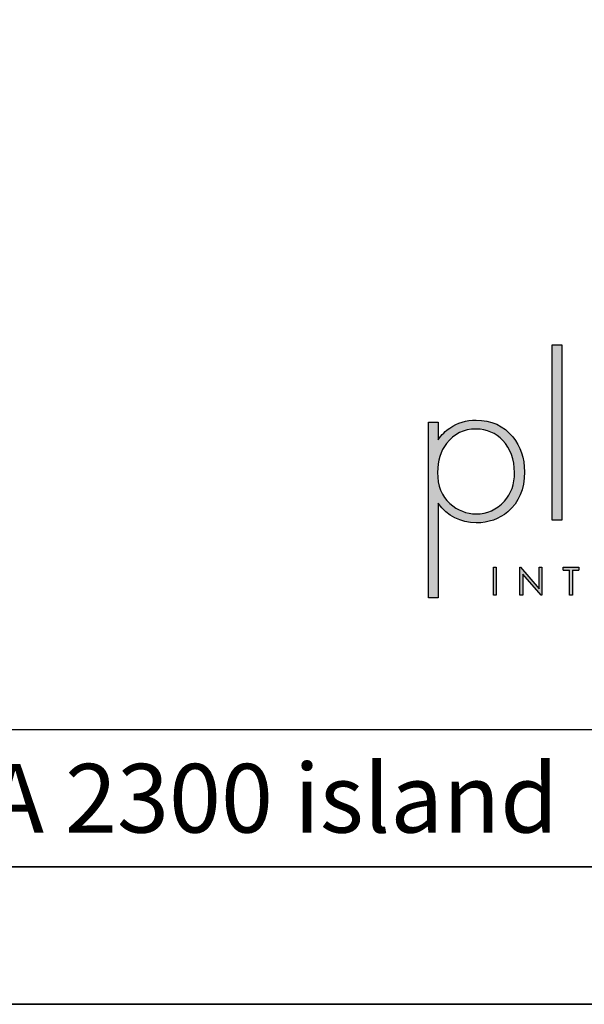
# Model space of a CAD drawing. Units: millimetres. Extents: x 1443 to 5869, y 1167 to 4362.
# Drawn here: x 5034 to 5418, y 1167 to 1837 of the extents above; entities that cross this region are included whole.
import ezdxf

# ---------------------------------------------------------------- set-up
doc = ezdxf.new("R2010")
doc.units = ezdxf.units.MM
doc.layers.add('KO', color=7, linetype='Continuous', lineweight=30)
doc.styles.get("Standard").update_dxf_attribs({"font": 'arial.ttf'})

# ---------------------------------------------------------------- blocks, each defined once
blk = doc.blocks.new('*U264')
at = {"layer": 'KO'}
h = blk.add_hatch(color=7, dxfattribs=at)
h.dxf.hatch_style = 1
edge = h.paths.add_edge_path()
edge.add_spline(control_points=[(47.92, 27.92), (47.92, 27.92), (47.92, 90.93), (47.92, 90.93)], knot_values=[0, 0, 0, 0, 0.25, 0.25, 0.25, 0.25], degree=3, periodic=0)
edge.add_spline(control_points=[(47.92, 90.93), (47.92, 90.93), (44.43, 90.93), (44.43, 90.93)], knot_values=[0.75, 0.75, 0.75, 0.75, 1, 1, 1, 1], degree=3, periodic=0)
edge.add_spline(control_points=[(44.43, 90.93), (44.43, 90.93), (44.43, 27.92), (44.43, 27.92)], knot_values=[0.5, 0.5, 0.5, 0.5, 0.75, 0.75, 0.75, 0.75], degree=3, periodic=0)
edge.add_spline(control_points=[(44.43, 27.92), (44.43, 27.92), (47.92, 27.92), (47.92, 27.92)], knot_values=[0.25, 0.25, 0.25, 0.25, 0.5, 0.5, 0.5, 0.5], degree=3, periodic=0)
h = blk.add_hatch(color=7, dxfattribs=at)
h.dxf.hatch_style = 1
edge = h.paths.add_edge_path()
edge.add_spline(control_points=[(0, 63.13), (0, 63.13), (0, 0), (0, 0)], knot_values=[0.071429, 0.071429, 0.071429, 0.071429, 0.142857, 0.142857, 0.142857, 0.142857], degree=3, periodic=0)
edge.add_spline(control_points=[(0, 0), (0, 0), (3.42, 0), (3.42, 0)], knot_values=[0, 0, 0, 0, 0.071429, 0.071429, 0.071429, 0.071429], degree=3, periodic=0)
edge.add_spline(control_points=[(3.42, 0), (3.42, 0), (3.42, 34), (3.42, 34)], knot_values=[0.928571, 0.928571, 0.928571, 0.928571, 1, 1, 1, 1], degree=3, periodic=0)
edge.add_spline(control_points=[(3.42, 34), (6.92, 29.39), (11.46, 27.02), (17.05, 26.95)], knot_values=[0.857143, 0.857143, 0.857143, 0.857143, 0.928571, 0.928571, 0.928571, 0.928571], degree=3, periodic=0)
edge.add_spline(control_points=[(17.05, 26.95), (21.59, 26.95), (25.29, 28.27), (28.43, 30.93)], knot_values=[0.266667, 0.266667, 0.266667, 0.266667, 0.333333, 0.333333, 0.333333, 0.333333], degree=3, periodic=0)
edge.add_spline(control_points=[(28.43, 30.93), (32.48, 34.28), (34.44, 39.03), (34.44, 45.25)], knot_values=[0.2, 0.2, 0.2, 0.2, 0.266667, 0.266667, 0.266667, 0.266667], degree=3, periodic=0)
edge.add_spline(control_points=[(34.44, 45.25), (34.44, 50.28), (33.04, 54.47), (30.32, 57.82)], knot_values=[0.133333, 0.133333, 0.133333, 0.133333, 0.2, 0.2, 0.2, 0.2], degree=3, periodic=0)
edge.add_spline(control_points=[(30.32, 57.82), (26.96, 61.87), (22.56, 63.9), (17.05, 63.9)], knot_values=[0.066667, 0.066667, 0.066667, 0.066667, 0.133333, 0.133333, 0.133333, 0.133333], degree=3, periodic=0)
edge.add_spline(control_points=[(17.05, 63.9), (13.55, 63.9), (10.41, 62.92), (7.61, 61.04)], knot_values=[0.357143, 0.357143, 0.357143, 0.357143, 0.428571, 0.428571, 0.428571, 0.428571], degree=3, periodic=0)
edge.add_spline(control_points=[(7.61, 61.04), (6.08, 60.06), (4.68, 58.66), (3.42, 56.84)], knot_values=[0.285714, 0.285714, 0.285714, 0.285714, 0.357143, 0.357143, 0.357143, 0.357143], degree=3, periodic=0)
edge.add_spline(control_points=[(3.42, 56.84), (3.42, 56.84), (3.42, 63.13), (3.42, 63.13)], knot_values=[0.214286, 0.214286, 0.214286, 0.214286, 0.285714, 0.285714, 0.285714, 0.285714], degree=3, periodic=0)
edge.add_spline(control_points=[(3.42, 63.13), (3.42, 63.13), (0, 63.13), (0, 63.13)], knot_values=[0.142857, 0.142857, 0.142857, 0.142857, 0.214286, 0.214286, 0.214286, 0.214286], degree=3, periodic=0)
edge = h.paths.add_edge_path(flags=16)
edge.add_spline(control_points=[(3.21, 45.11), (3.21, 49.3), (4.26, 52.79), (6.43, 55.45)], knot_values=[0.571429, 0.571429, 0.571429, 0.571429, 0.642857, 0.642857, 0.642857, 0.642857], degree=3, periodic=0)
edge.add_spline(control_points=[(6.43, 55.45), (9.15, 58.94), (12.64, 60.69), (17.05, 60.69)], knot_values=[0.5, 0.5, 0.5, 0.5, 0.571429, 0.571429, 0.571429, 0.571429], degree=3, periodic=0)
edge.add_spline(control_points=[(17.05, 60.69), (20.96, 60.62), (24.17, 59.22), (26.69, 56.57)], knot_values=[0.733333, 0.733333, 0.733333, 0.733333, 0.8, 0.8, 0.8, 0.8], degree=3, periodic=0)
edge.add_spline(control_points=[(26.69, 56.57), (29.48, 53.63), (30.88, 49.79), (30.88, 45.04), (30.88, 45.04), (30.88, 40.85), (29.69, 37.42), (27.24, 34.77)], knot_values=[0.6, 0.6, 0.6, 0.6, 0.666667, 0.666667, 0.666667, 0.666767, 0.733333, 0.733333, 0.733333, 0.733333], degree=3, periodic=0)
edge.add_spline(control_points=[(27.24, 34.77), (24.45, 31.7), (21.1, 30.16), (17.05, 30.16)], knot_values=[0.533333, 0.533333, 0.533333, 0.533333, 0.6, 0.6, 0.6, 0.6], degree=3, periodic=0)
edge.add_spline(control_points=[(17.05, 30.16), (13.62, 30.16), (10.48, 31.42), (7.61, 33.93)], knot_values=[0.714286, 0.714286, 0.714286, 0.714286, 0.785714, 0.785714, 0.785714, 0.785714], degree=3, periodic=0)
edge.add_spline(control_points=[(7.61, 33.93), (4.68, 36.52), (3.21, 40.22), (3.21, 45.11)], knot_values=[0.642857, 0.642857, 0.642857, 0.642857, 0.714286, 0.714286, 0.714286, 0.714286], degree=3, periodic=0)
h = blk.add_hatch(color=7, dxfattribs=at)
h.dxf.hatch_style = 1
edge = h.paths.add_edge_path()
edge.add_spline(control_points=[(24.34, 0.94), (24.34, 0.94), (24.34, 11.02), (24.34, 11.02)], knot_values=[0.25, 0.25, 0.25, 0.25, 0.5, 0.5, 0.5, 0.5], degree=3, periodic=0)
edge.add_spline(control_points=[(24.34, 11.02), (24.34, 11.02), (23.33, 11.02), (23.33, 11.02)], knot_values=[0, 0, 0, 0, 0.25, 0.25, 0.25, 0.25], degree=3, periodic=0)
edge.add_spline(control_points=[(23.33, 11.02), (23.33, 11.02), (23.33, 0.94), (23.33, 0.94)], knot_values=[0.75, 0.75, 0.75, 0.75, 1, 1, 1, 1], degree=3, periodic=0)
edge.add_spline(control_points=[(23.33, 0.94), (23.33, 0.94), (24.34, 0.94), (24.34, 0.94)], knot_values=[0.5, 0.5, 0.5, 0.5, 0.75, 0.75, 0.75, 0.75], degree=3, periodic=0)
h = blk.add_hatch(color=7, dxfattribs=at)
h.dxf.hatch_style = 1
edge = h.paths.add_edge_path()
edge.add_spline(control_points=[(33.85, 8.56), (33.85, 8.56), (40.5, 0.94), (40.5, 0.94)], knot_values=[0.7, 0.7, 0.7, 0.7, 0.8, 0.8, 0.8, 0.8], degree=3, periodic=0)
edge.add_spline(control_points=[(40.5, 0.94), (40.5, 0.94), (40.73, 0.94), (40.73, 0.94)], knot_values=[0.6, 0.6, 0.6, 0.6, 0.7, 0.7, 0.7, 0.7], degree=3, periodic=0)
edge.add_spline(control_points=[(40.73, 0.94), (40.73, 0.94), (40.73, 11.02), (40.73, 11.02)], knot_values=[0.5, 0.5, 0.5, 0.5, 0.6, 0.6, 0.6, 0.6], degree=3, periodic=0)
edge.add_spline(control_points=[(40.73, 11.02), (40.73, 11.02), (39.73, 11.03), (39.73, 11.03)], knot_values=[0.4, 0.4, 0.4, 0.4, 0.5, 0.5, 0.5, 0.5], degree=3, periodic=0)
edge.add_spline(control_points=[(39.73, 11.03), (39.73, 11.03), (39.73, 3.3), (39.73, 3.3)], knot_values=[0.3, 0.3, 0.3, 0.3, 0.4, 0.4, 0.4, 0.4], degree=3, periodic=0)
edge.add_spline(control_points=[(39.73, 3.3), (39.73, 3.3), (33.03, 11.03), (33.03, 11.03)], knot_values=[0.2, 0.2, 0.2, 0.2, 0.3, 0.3, 0.3, 0.3], degree=3, periodic=0)
edge.add_spline(control_points=[(33.03, 11.03), (33.03, 11.03), (32.81, 11.02), (32.81, 11.02)], knot_values=[0.1, 0.1, 0.1, 0.1, 0.2, 0.2, 0.2, 0.2], degree=3, periodic=0)
edge.add_spline(control_points=[(32.81, 11.02), (32.81, 11.02), (32.81, 0.94), (32.81, 0.94)], knot_values=[0, 0, 0, 0, 0.1, 0.1, 0.1, 0.1], degree=3, periodic=0)
edge.add_spline(control_points=[(32.81, 0.94), (32.81, 0.94), (33.85, 0.94), (33.85, 0.94)], knot_values=[0.9, 0.9, 0.9, 0.9, 1, 1, 1, 1], degree=3, periodic=0)
edge.add_spline(control_points=[(33.85, 0.94), (33.85, 0.94), (33.85, 8.56), (33.85, 8.56)], knot_values=[0.8, 0.8, 0.8, 0.8, 0.9, 0.9, 0.9, 0.9], degree=3, periodic=0)
h = blk.add_hatch(color=7, dxfattribs=at)
h.dxf.hatch_style = 1
edge = h.paths.add_edge_path()
edge.add_spline(control_points=[(54.04, 10), (54.04, 10.62), (54.04, 11.01), (54.04, 11.01)], knot_values=[0.5, 0.5, 0.5, 0.5, 0.519576, 0.519576, 0.519576, 0.519576], degree=3, periodic=0)
edge.add_line((54.04, 11.01), (48.32, 11.01))
edge.add_spline(control_points=[(48.32, 11.01), (48.32, 11.01), (48.32, 10.76), (48.32, 10.5)], knot_values=[0.625, 0.625, 0.625, 0.625, 0.75, 0.75, 0.75, 0.75], degree=3, periodic=0)
edge.add_spline(control_points=[(48.32, 10.5), (48.32, 10.25), (48.32, 10), (48.32, 10)], knot_values=[0.5, 0.5, 0.5, 0.5, 0.625, 0.625, 0.625, 0.625], degree=3, periodic=0)
edge.add_line((48.32, 10), (50.68, 10))
edge.add_spline(control_points=[(50.68, 10), (50.68, 7.45), (50.68, 0.92), (50.68, 0.92)], knot_values=[0.75, 0.75, 0.75, 0.75, 0.95106, 0.95106, 0.95106, 0.95106], degree=3, periodic=0)
edge.add_spline(control_points=[(50.68, 0.92), (50.68, 0.92), (50.93, 0.92), (51.18, 0.92)], knot_values=[0.625, 0.625, 0.625, 0.625, 0.75, 0.75, 0.75, 0.75], degree=3, periodic=0)
edge.add_spline(control_points=[(51.18, 0.92), (51.43, 0.92), (51.68, 0.92), (51.68, 0.92)], knot_values=[0.5, 0.5, 0.5, 0.5, 0.625, 0.625, 0.625, 0.625], degree=3, periodic=0)
edge.add_spline(control_points=[(51.68, 0.92), (51.68, 0.92), (51.69, 7.45), (51.69, 10)], knot_values=[0.298941, 0.298941, 0.298941, 0.298941, 0.5, 0.5, 0.5, 0.5], degree=3, periodic=0)
edge.add_line((51.69, 10), (54.04, 10))
at = {"layer": 'KO', "color": 7}
for p, q in [((48.32, 11.01), (54.04, 11.01)), ((48.32, 10), (50.68, 10)), ((51.69, 10), (54.04, 10))]:
    blk.add_line(p, q, dxfattribs=at)
for points in [[(44.43, 27.92), (44.43, 27.92), (44.43, 90.93), (44.43, 90.93)], [(44.43, 90.93), (44.43, 90.93), (47.92, 90.93), (47.92, 90.93)], [(47.92, 90.93), (47.92, 90.93), (47.92, 27.92), (47.92, 27.92)], [(7.61, 61.04), (10.41, 62.92), (13.55, 63.9), (17.05, 63.9)], [(17.05, 63.9), (22.56, 63.9), (26.96, 61.87), (30.32, 57.82)], [(0, 0), (0, 0), (0, 63.13), (0, 63.13)], [(0, 63.13), (0, 63.13), (3.42, 63.13), (3.42, 63.13)], [(3.42, 63.13), (3.42, 63.13), (3.42, 56.84), (3.42, 56.84)], [(3.42, 56.84), (4.68, 58.66), (6.08, 60.06), (7.61, 61.04)], [(17.05, 60.69), (12.64, 60.69), (9.15, 58.94), (6.43, 55.45)], [(26.69, 56.57), (24.17, 59.22), (20.96, 60.62), (17.05, 60.69)], [(30.32, 57.82), (33.04, 54.47), (34.44, 50.28), (34.44, 45.25)], [(6.43, 55.45), (4.26, 52.79), (3.21, 49.3), (3.21, 45.11)], [(3.21, 45.11), (3.21, 40.22), (4.68, 36.52), (7.61, 33.93)], [(34.44, 45.25), (34.44, 39.03), (32.48, 34.28), (28.43, 30.93)], [(17.05, 26.95), (11.46, 27.02), (6.92, 29.39), (3.42, 34)], [(3.42, 34), (3.42, 34), (3.42, 0), (3.42, 0)], [(7.61, 33.93), (10.48, 31.42), (13.62, 30.16), (17.05, 30.16)], [(17.05, 30.16), (21.1, 30.16), (24.45, 31.7), (27.24, 34.77)], [(28.43, 30.93), (25.29, 28.27), (21.59, 26.95), (17.05, 26.95)], [(47.92, 27.92), (47.92, 27.92), (44.43, 27.92), (44.43, 27.92)], [(23.33, 11.02), (23.33, 11.02), (24.34, 11.02), (24.34, 11.02)], [(23.33, 0.94), (23.33, 0.94), (23.33, 11.02), (23.33, 11.02)], [(24.34, 11.02), (24.34, 11.02), (24.34, 0.94), (24.34, 0.94)], [(32.81, 11.02), (32.81, 11.02), (33.03, 11.03), (33.03, 11.03)], [(32.81, 0.94), (32.81, 0.94), (32.81, 11.02), (32.81, 11.02)], [(33.03, 11.03), (33.03, 11.03), (39.73, 3.3), (39.73, 3.3)], [(39.73, 3.3), (39.73, 3.3), (39.73, 11.03), (39.73, 11.03)], [(39.73, 11.03), (39.73, 11.03), (40.73, 11.02), (40.73, 11.02)], [(40.73, 11.02), (40.73, 11.02), (40.73, 0.94), (40.73, 0.94)], [(48.32, 10), (48.32, 10), (48.32, 11.01), (48.32, 11.01)], [(54.04, 11.01), (54.04, 11.01), (54.04, 10.62), (54.04, 10)], [(40.5, 0.94), (40.5, 0.94), (33.85, 8.56), (33.85, 8.56)], [(33.85, 8.56), (33.85, 8.56), (33.85, 0.94), (33.85, 0.94)], [(50.68, 0.92), (50.68, 0.92), (50.68, 7.45), (50.68, 10)], [(51.69, 10), (51.69, 7.45), (51.68, 0.92), (51.68, 0.92)], [(3.42, 0), (3.42, 0), (0, 0), (0, 0)], [(24.34, 0.94), (24.34, 0.94), (23.33, 0.94), (23.33, 0.94)], [(33.85, 0.94), (33.85, 0.94), (32.81, 0.94), (32.81, 0.94)], [(40.73, 0.94), (40.73, 0.94), (40.5, 0.94), (40.5, 0.94)], [(51.68, 0.92), (51.68, 0.92), (50.68, 0.92), (50.68, 0.92)]]:
    blk.add_open_spline(points, degree=3, dxfattribs=at)
blk.add_open_spline([(27.24, 34.77), (29.69, 37.42), (30.88, 40.85), (30.88, 45.04), (30.88, 45.04), (30.88, 49.79), (29.48, 53.63), (26.69, 56.57)], degree=3, knots=[0.6, 0.6, 0.6, 0.6, 0.6666667, 0.6666667, 0.6666667, 0.6666667, 0.7333333, 0.7333333, 0.7333333, 0.7333333], dxfattribs=at)

msp = doc.modelspace()

# ---------------------------------------------------------------- linework, layer by layer
at = {"layer": 'KO'}
for points in [[(1442.75, 1167.48), (5868.63, 1167.48), (5868.63, 4361.88), (1442.75, 4361.88)], [(4602.52, 1354.48), (5666.04, 1354.48), (5666.04, 1260.98), (4602.52, 1260.98)], [(4602.52, 1260.98), (5666.04, 1260.98), (5666.04, 1167.48), (4602.52, 1167.48)]]:
    msp.add_lwpolyline(points, close=True, dxfattribs=at)

# ---------------------------------------------------------------- block references
at = {"layer": 'KO', "xscale": 1.892641199224725, "yscale": 1.892641199224725, "zscale": 1.892641199224725}
msp.add_blockref('*U264', (5312.52, 1444), dxfattribs=at)

# ---------------------------------------------------------------- texts
at = {"layer": 'KO', "color": 0, "insert": (4624, 1307.67), "char_height": 46.75, "attachment_point": 4}
msp.add_mtext_dynamic_manual_height_columns('\\A1;{\\C256;Casing FORMA 2300 island}', width=1895.3214, gutter_width=400, heights=[0], dxfattribs=at)

doc.saveas('drawing.dxf')
